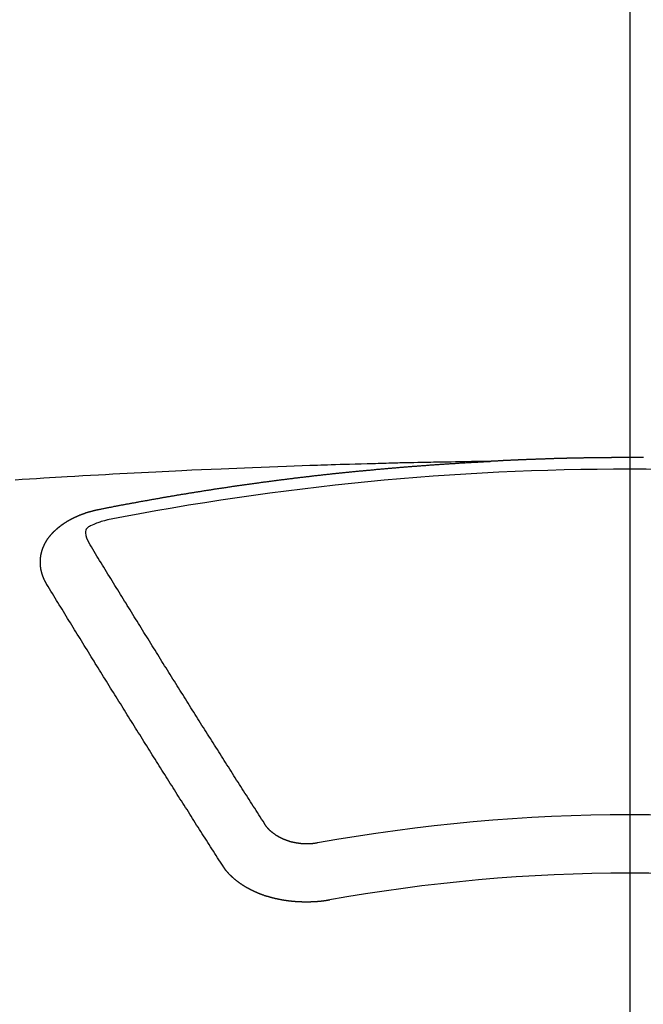
# Model space of a CAD drawing. Extents: x 56059 to 82181, y 210 to 8610.
# Drawn here: x 71317 to 71324, y 7178 to 7190 of the extents above; entities that cross this region are included whole.
import ezdxf

# ---------------------------------------------------------------- set-up
doc = ezdxf.new("R2010")
doc.units = 0
doc.header["$LTSCALE"] = 50
doc.header["$MEASUREMENT"] = 0
doc.linetypes.add('CENTER2', pattern=[1.125, 0.75, -0.125, 0.125, -0.125])
doc.layers.get('0').update_dxf_attribs({"linetype": 'CONTINUOUS'})
doc.layers.add('150-機器', color=8, linetype='CONTINUOUS')
doc.layers.add('160-文字', color=254, linetype='CONTINUOUS')
doc.styles.add('KH001', font='txt')
doc.dimstyles.new('KH1xx030', dxfattribs={"dimscale": 30, "dimtxt": 2, "dimasz": 0.6, "dimexe": 0.3, "dimexo": 1.2, "dimgap": 0.5, "dimtad": 3, "dimdec": 1, "dimdsep": 46, "dimlunit": 6, "dimtxsty": 'KH001', "dimblk": 'DOT', "dimcen": 1, "dimdle": 1, "dimclrd": 256, "dimclre": 256, "dimclrt": 256, "dimadec": 0, "dimazin": 0, "dimtfac": 1, "dimtdec": 1, "dimtix": 1, "dimtmove": 2, "dimatfit": 3, "dimldrblk": 'CLOSEDBLANK', "dimfxl": 1, "dimtolj": 1, "dimtzin": 0, "dimlwd": -1, "dimlwe": -1, "dimarcsym": 0})

# ---------------------------------------------------------------- blocks, each defined once
blk = doc.blocks.new('_ClosedBlank')
at = {"color": 0, "linetype": 'ByBlock', "lineweight": -2}
for p, q in [((-1, 0.16667), (0, 0)), ((-1, 0.16667), (-1, -0.16667)), ((0, 0), (-1, -0.16667))]:
    blk.add_line(p, q, dxfattribs=at)
blk = doc.blocks.new('_Dot')
at = {"color": 0, "linetype": 'ByBlock', "lineweight": -2}
blk.add_line((-0.5, 0), (-1, 0), dxfattribs=at)
at = {"color": 0, "linetype": 'ByBlock', "const_width": 0.5}
blk.add_lwpolyline([(-0.25, 0, 1), (0.25, 0, 1)], format="xyb", close=True, dxfattribs=at)

msp = doc.modelspace()

# ---------------------------------------------------------------- linework, layer by layer
at = {"layer": '150-機器', "color": 161, "linetype": 'CENTER2'}
msp.add_line((71324.018, 7586.861), (71324.018, 7095.419), dxfattribs=at)
at = {"layer": '150-機器', "color": 13, "linetype": 'Continuous'}
for points in [[(71324.175, 7184.741), (71324.169, 7184.741), (71324.162, 7184.741), (71324.155, 7184.741), (71324.148, 7184.741), (71324.143, 7184.741), (71324.136, 7184.741), (71324.129, 7184.741), (71324.123, 7184.741), (71324.116, 7184.741), (71324.109, 7184.741), (71324.102, 7184.741), (71324.096, 7184.741), (71324.089, 7184.741), (71324.082, 7184.741), (71324.076, 7184.741), (71324.069, 7184.741), (71324.062, 7184.741), (71324.055, 7184.741), (71324.049, 7184.741), (71324.042, 7184.741), (71324.035, 7184.741), (71324.029, 7184.741), (71324.022, 7184.741), (71324.015, 7184.741), (71324.008, 7184.741), (71324.002, 7184.741), (71323.995, 7184.741), (71323.988, 7184.741), (71323.982, 7184.741), (71323.975, 7184.741), (71323.968, 7184.741), (71323.961, 7184.741), (71323.955, 7184.741), (71323.948, 7184.741), (71323.941, 7184.741), (71323.935, 7184.741), (71323.928, 7184.741), (71323.921, 7184.741), (71323.914, 7184.741), (71323.908, 7184.741), (71323.901, 7184.741), (71323.894, 7184.741), (71323.888, 7184.741), (71323.881, 7184.741), (71323.874, 7184.741), (71323.867, 7184.741), (71323.861, 7184.741), (71323.854, 7184.741), (71323.847, 7184.741), (71323.841, 7184.741), (71323.834, 7184.741), (71323.827, 7184.741), (71323.82, 7184.741), (71323.814, 7184.741), (71323.807, 7184.741), (71323.8, 7184.74), (71323.794, 7184.74), (71323.787, 7184.74), (71323.78, 7184.74), (71323.773, 7184.74), (71323.768, 7184.74), (71323.761, 7184.74), (71323.754, 7184.74), (71323.748, 7184.74), (71323.741, 7184.74), (71323.734, 7184.74), (71323.727, 7184.74), (71323.721, 7184.74), (71323.714, 7184.74), (71323.707, 7184.74), (71323.701, 7184.74), (71323.694, 7184.74), (71323.687, 7184.739), (71323.68, 7184.739), (71323.674, 7184.739), (71323.667, 7184.739), (71323.66, 7184.739), (71323.654, 7184.739), (71323.647, 7184.739), (71323.64, 7184.739), (71323.633, 7184.739), (71323.627, 7184.739), (71323.62, 7184.739), (71323.613, 7184.739), (71323.607, 7184.738), (71323.6, 7184.738), (71323.593, 7184.738), (71323.586, 7184.738), (71323.58, 7184.738), (71323.573, 7184.738), (71323.566, 7184.738), (71323.56, 7184.738), (71323.553, 7184.738), (71323.546, 7184.738), (71323.539, 7184.737), (71323.533, 7184.737), (71323.526, 7184.737), (71323.519, 7184.737), (71323.513, 7184.737), (71323.506, 7184.737), (71323.499, 7184.737), (71323.492, 7184.737), (71323.486, 7184.737), (71323.479, 7184.736), (71323.472, 7184.736), (71323.466, 7184.736), (71323.459, 7184.736), (71323.452, 7184.736), (71323.445, 7184.736), (71323.439, 7184.736), (71323.432, 7184.736), (71323.425, 7184.735), (71323.419, 7184.735), (71323.412, 7184.735), (71323.405, 7184.735), (71323.399, 7184.735), (71323.392, 7184.735), (71323.386, 7184.735), (71323.379, 7184.734), (71323.373, 7184.734), (71323.366, 7184.734), (71323.359, 7184.734), (71323.353, 7184.734), (71323.346, 7184.734), (71323.339, 7184.734), (71323.332, 7184.733), (71323.326, 7184.733), (71323.319, 7184.733), (71323.312, 7184.733), (71323.306, 7184.733), (71323.299, 7184.733), (71323.292, 7184.733), (71323.285, 7184.732), (71323.279, 7184.732), (71323.272, 7184.732), (71323.265, 7184.732), (71323.259, 7184.732), (71323.252, 7184.732), (71323.245, 7184.731), (71323.238, 7184.731), (71323.232, 7184.731), (71323.225, 7184.731), (71323.218, 7184.731), (71323.212, 7184.73), (71323.205, 7184.73), (71323.198, 7184.73), (71323.192, 7184.73), (71323.185, 7184.73), (71323.178, 7184.73), (71323.171, 7184.729), (71323.165, 7184.729), (71323.158, 7184.729), (71323.151, 7184.729), (71323.145, 7184.729), (71323.138, 7184.728), (71323.131, 7184.728), (71323.124, 7184.728), (71323.118, 7184.728), (71323.111, 7184.728), (71323.104, 7184.727), (71323.098, 7184.727), (71323.091, 7184.727), (71323.084, 7184.727), (71323.077, 7184.727), (71323.071, 7184.726), (71323.064, 7184.726), (71323.057, 7184.726), (71323.051, 7184.726), (71323.044, 7184.726), (71323.037, 7184.725), (71323.031, 7184.725), (71323.024, 7184.725), (71323.017, 7184.725), (71323.011, 7184.725), (71323.005, 7184.724), (71322.998, 7184.724), (71322.991, 7184.724), (71322.985, 7184.724), (71322.978, 7184.723), (71322.971, 7184.723), (71322.965, 7184.723), (71322.958, 7184.723), (71322.951, 7184.722), (71322.944, 7184.722), (71322.938, 7184.722), (71322.931, 7184.722), (71322.924, 7184.721), (71322.918, 7184.721), (71322.911, 7184.721), (71322.904, 7184.721), (71322.897, 7184.72), (71322.891, 7184.72), (71322.884, 7184.72), (71322.877, 7184.72), (71322.871, 7184.719), (71322.864, 7184.719), (71322.857, 7184.719), (71322.851, 7184.719), (71322.844, 7184.718), (71322.837, 7184.718), (71322.83, 7184.718), (71322.824, 7184.718), (71322.817, 7184.717), (71322.81, 7184.717), (71322.804, 7184.717), (71322.797, 7184.717), (71322.79, 7184.716), (71322.784, 7184.716), (71322.777, 7184.716), (71322.77, 7184.715), (71322.764, 7184.715), (71322.757, 7184.715), (71322.75, 7184.715), (71322.743, 7184.714), (71322.737, 7184.714), (71322.73, 7184.714), (71322.723, 7184.713), (71322.717, 7184.713), (71322.71, 7184.713), (71322.703, 7184.712), (71322.697, 7184.712), (71322.69, 7184.712), (71322.683, 7184.712), (71322.676, 7184.711), (71322.67, 7184.711), (71322.663, 7184.711), (71322.656, 7184.71), (71322.65, 7184.71), (71322.643, 7184.71), (71322.637, 7184.709), (71322.631, 7184.709), (71322.624, 7184.709), (71322.617, 7184.708), (71322.611, 7184.708), (71322.604, 7184.708), (71322.597, 7184.707), (71322.59, 7184.707), (71322.584, 7184.707), (71322.577, 7184.707), (71322.57, 7184.706), (71322.564, 7184.706), (71322.557, 7184.706), (71322.55, 7184.705), (71322.544, 7184.705), (71322.537, 7184.705), (71322.53, 7184.704), (71322.524, 7184.704), (71322.517, 7184.704), (71322.51, 7184.703), (71322.503, 7184.703), (71322.497, 7184.703), (71322.49, 7184.702), (71322.483, 7184.702), (71322.477, 7184.702), (71322.47, 7184.701), (71322.463, 7184.701), (71322.457, 7184.701), (71322.45, 7184.7), (71322.443, 7184.7), (71322.437, 7184.7), (71322.43, 7184.699), (71322.423, 7184.699), (71322.416, 7184.699)], [(71322.423, 7184.699), (71322.346, 7184.698), (71322.268, 7184.696), (71322.191, 7184.695), (71322.113, 7184.693), (71322.06, 7184.692), (71322.007, 7184.691), (71321.955, 7184.69), (71321.902, 7184.689), (71321.871, 7184.689), (71321.841, 7184.688), (71321.81, 7184.688), (71321.78, 7184.687), (71321.75, 7184.687), (71321.72, 7184.686), (71321.69, 7184.686), (71321.659, 7184.685), (71321.637, 7184.685), (71321.614, 7184.684), (71321.591, 7184.684), (71321.569, 7184.683), (71321.523, 7184.682), (71321.477, 7184.681), (71321.432, 7184.68), (71321.386, 7184.679), (71321.363, 7184.679), (71321.341, 7184.678), (71321.318, 7184.678), (71321.295, 7184.677), (71321.265, 7184.677), (71321.235, 7184.676), (71321.205, 7184.675), (71321.175, 7184.674), (71321.144, 7184.673), (71321.114, 7184.672), (71321.083, 7184.671), (71321.053, 7184.67), (71320.985, 7184.668), (71320.917, 7184.667), (71320.849, 7184.665), (71320.781, 7184.663), (71320.728, 7184.662), (71320.675, 7184.66), (71320.622, 7184.658), (71320.569, 7184.656), (71320.53, 7184.655), (71320.491, 7184.654), (71320.453, 7184.653), (71320.414, 7184.652), (71320.324, 7184.649), (71320.235, 7184.646), (71320.145, 7184.643), (71320.056, 7184.639), (71319.957, 7184.636), (71319.859, 7184.632), (71319.761, 7184.628), (71319.663, 7184.624), (71319.572, 7184.621), (71319.482, 7184.617), (71319.391, 7184.613), (71319.301, 7184.609), (71319.187, 7184.605), (71319.074, 7184.6), (71318.961, 7184.595), (71318.848, 7184.589), (71318.773, 7184.586), (71318.697, 7184.582), (71318.622, 7184.578), (71318.547, 7184.575), (71318.464, 7184.57), (71318.381, 7184.566), (71318.298, 7184.562), (71318.215, 7184.558), (71318.133, 7184.553), (71318.05, 7184.549), (71317.967, 7184.544), (71317.884, 7184.54), (71317.794, 7184.534), (71317.704, 7184.529), (71317.614, 7184.524), (71317.524, 7184.519), (71317.457, 7184.515), (71317.389, 7184.511), (71317.322, 7184.507), (71317.254, 7184.503), (71317.172, 7184.498), (71317.089, 7184.492), (71317.006, 7184.487), (71316.924, 7184.482)], [(71317.883, 7184.142), (71317.893, 7184.144), (71317.902, 7184.146), (71317.911, 7184.148), (71317.92, 7184.15), (71317.929, 7184.151), (71317.939, 7184.153), (71317.948, 7184.155), (71317.957, 7184.157), (71317.966, 7184.159), (71317.975, 7184.161), (71317.985, 7184.162), (71317.994, 7184.164), (71318.003, 7184.166), (71318.012, 7184.168), (71318.021, 7184.17), (71318.031, 7184.171), (71318.04, 7184.173), (71318.049, 7184.175), (71318.058, 7184.177), (71318.068, 7184.179), (71318.077, 7184.18), (71318.086, 7184.182), (71318.095, 7184.184), (71318.104, 7184.186), (71318.114, 7184.187), (71318.123, 7184.189), (71318.132, 7184.191), (71318.141, 7184.193), (71318.151, 7184.195), (71318.16, 7184.196), (71318.169, 7184.198), (71318.178, 7184.199), (71318.187, 7184.201), (71318.197, 7184.202), (71318.206, 7184.204), (71318.214, 7184.206), (71318.223, 7184.208), (71318.233, 7184.209), (71318.242, 7184.211), (71318.251, 7184.213), (71318.26, 7184.214), (71318.27, 7184.216), (71318.279, 7184.218), (71318.288, 7184.22), (71318.297, 7184.221), (71318.307, 7184.223), (71318.316, 7184.225), (71318.325, 7184.226), (71318.335, 7184.228), (71318.344, 7184.23), (71318.353, 7184.232), (71318.362, 7184.233), (71318.372, 7184.235), (71318.381, 7184.237), (71318.39, 7184.238), (71318.399, 7184.24), (71318.409, 7184.242), (71318.418, 7184.243), (71318.427, 7184.245), (71318.437, 7184.247), (71318.446, 7184.248), (71318.455, 7184.25), (71318.464, 7184.252), (71318.474, 7184.253), (71318.483, 7184.255), (71318.492, 7184.257), (71318.502, 7184.258), (71318.511, 7184.26), (71318.52, 7184.262), (71318.529, 7184.263), (71318.539, 7184.265), (71318.548, 7184.267), (71318.557, 7184.268), (71318.567, 7184.27), (71318.576, 7184.271), (71318.585, 7184.273), (71318.594, 7184.275), (71318.603, 7184.276), (71318.612, 7184.278), (71318.621, 7184.28), (71318.631, 7184.281), (71318.64, 7184.283), (71318.649, 7184.284), (71318.659, 7184.286), (71318.668, 7184.288), (71318.677, 7184.289), (71318.687, 7184.291), (71318.696, 7184.292), (71318.705, 7184.294), (71318.715, 7184.296), (71318.724, 7184.297), (71318.733, 7184.299), (71318.743, 7184.3), (71318.752, 7184.302), (71318.761, 7184.303), (71318.771, 7184.305), (71318.78, 7184.307), (71318.789, 7184.308), (71318.799, 7184.31), (71318.808, 7184.311), (71318.817, 7184.313), (71318.827, 7184.314), (71318.836, 7184.316), (71318.845, 7184.318), (71318.855, 7184.319), (71318.864, 7184.321), (71318.873, 7184.322), (71318.883, 7184.324), (71318.892, 7184.325), (71318.901, 7184.327), (71318.911, 7184.328), (71318.92, 7184.33), (71318.93, 7184.331), (71318.939, 7184.333), (71318.948, 7184.334), (71318.958, 7184.336), (71318.967, 7184.337), (71318.975, 7184.339), (71318.985, 7184.34), (71318.994, 7184.342), (71319.003, 7184.343), (71319.013, 7184.345), (71319.022, 7184.346), (71319.032, 7184.348), (71319.041, 7184.349), (71319.05, 7184.351), (71319.06, 7184.352), (71319.069, 7184.354), (71319.078, 7184.355), (71319.088, 7184.357), (71319.097, 7184.358), (71319.107, 7184.36), (71319.116, 7184.361), (71319.125, 7184.363), (71319.135, 7184.364), (71319.144, 7184.366), (71319.154, 7184.367), (71319.163, 7184.369), (71319.172, 7184.37), (71319.182, 7184.371), (71319.191, 7184.373), (71319.201, 7184.374), (71319.21, 7184.376), (71319.219, 7184.377), (71319.229, 7184.379), (71319.238, 7184.38), (71319.248, 7184.382), (71319.257, 7184.383), (71319.266, 7184.384), (71319.276, 7184.386), (71319.285, 7184.387), (71319.295, 7184.389), (71319.304, 7184.39), (71319.313, 7184.391), (71319.323, 7184.393), (71319.332, 7184.394), (71319.342, 7184.396), (71319.35, 7184.397), (71319.359, 7184.398), (71319.369, 7184.4), (71319.378, 7184.401), (71319.388, 7184.403), (71319.397, 7184.404), (71319.407, 7184.405), (71319.416, 7184.407), (71319.425, 7184.408), (71319.435, 7184.41), (71319.444, 7184.411), (71319.454, 7184.412), (71319.463, 7184.414), (71319.473, 7184.415), (71319.482, 7184.416), (71319.491, 7184.418), (71319.501, 7184.419), (71319.51, 7184.42), (71319.52, 7184.422), (71319.529, 7184.423), (71319.539, 7184.424), (71319.548, 7184.426), (71319.558, 7184.427), (71319.567, 7184.428), (71319.576, 7184.43), (71319.586, 7184.431), (71319.595, 7184.432), (71319.605, 7184.434), (71319.614, 7184.435), (71319.624, 7184.436), (71319.633, 7184.438), (71319.643, 7184.439), (71319.652, 7184.44), (71319.662, 7184.442), (71319.671, 7184.443), (71319.68, 7184.444), (71319.69, 7184.446), (71319.699, 7184.447), (71319.709, 7184.448), (71319.718, 7184.449), (71319.727, 7184.451), (71319.736, 7184.452), (71319.746, 7184.453), (71319.755, 7184.455), (71319.765, 7184.456), (71319.774, 7184.457), (71319.784, 7184.458), (71319.793, 7184.46), (71319.803, 7184.461), (71319.812, 7184.462), (71319.821, 7184.463), (71319.831, 7184.465), (71319.84, 7184.466), (71319.85, 7184.467), (71319.859, 7184.468), (71319.869, 7184.47), (71319.878, 7184.471), (71319.888, 7184.472), (71319.897, 7184.473), (71319.907, 7184.475), (71319.916, 7184.476), (71319.926, 7184.477), (71319.935, 7184.478), (71319.945, 7184.48), (71319.954, 7184.481), (71319.964, 7184.482), (71319.973, 7184.483), (71319.983, 7184.484), (71319.992, 7184.486), (71320.002, 7184.487), (71320.011, 7184.488), (71320.021, 7184.489), (71320.03, 7184.49), (71320.04, 7184.492), (71320.049, 7184.493), (71320.059, 7184.494), (71320.068, 7184.495), (71320.078, 7184.496), (71320.087, 7184.498), (71320.097, 7184.499), (71320.105, 7184.5), (71320.115, 7184.501), (71320.124, 7184.502), (71320.134, 7184.503), (71320.143, 7184.505), (71320.153, 7184.506), (71320.162, 7184.507), (71320.172, 7184.508), (71320.181, 7184.509), (71320.191, 7184.51), (71320.201, 7184.512), (71320.21, 7184.513), (71320.22, 7184.514), (71320.229, 7184.515), (71320.239, 7184.516), (71320.248, 7184.517), (71320.258, 7184.518), (71320.267, 7184.519), (71320.277, 7184.521), (71320.286, 7184.522), (71320.296, 7184.523), (71320.305, 7184.524), (71320.315, 7184.525), (71320.324, 7184.526), (71320.334, 7184.527), (71320.343, 7184.528), (71320.353, 7184.529), (71320.363, 7184.531), (71320.372, 7184.532), (71320.382, 7184.533), (71320.391, 7184.534), (71320.401, 7184.535), (71320.41, 7184.536), (71320.42, 7184.537), (71320.429, 7184.538), (71320.439, 7184.539), (71320.448, 7184.54), (71320.458, 7184.541), (71320.468, 7184.542), (71320.476, 7184.544), (71320.486, 7184.545), (71320.495, 7184.546), (71320.505, 7184.547), (71320.514, 7184.548), (71320.524, 7184.549), (71320.533, 7184.55), (71320.543, 7184.551), (71320.553, 7184.552), (71320.562, 7184.553), (71320.572, 7184.554), (71320.581, 7184.555), (71320.591, 7184.556), (71320.6, 7184.557), (71320.61, 7184.558), (71320.619, 7184.559), (71320.629, 7184.56), (71320.639, 7184.561), (71320.648, 7184.562), (71320.658, 7184.563), (71320.667, 7184.564), (71320.677, 7184.565), (71320.686, 7184.566), (71320.696, 7184.567), (71320.706, 7184.568), (71320.715, 7184.569), (71320.725, 7184.57), (71320.734, 7184.571), (71320.744, 7184.572), (71320.753, 7184.573), (71320.763, 7184.574), (71320.773, 7184.575), (71320.782, 7184.576), (71320.792, 7184.576), (71320.801, 7184.577), (71320.811, 7184.578), (71320.82, 7184.579), (71320.83, 7184.58), (71320.84, 7184.581), (71320.849, 7184.582), (71320.858, 7184.583), (71320.867, 7184.584), (71320.877, 7184.585), (71320.887, 7184.586), (71320.896, 7184.587), (71320.906, 7184.587), (71320.915, 7184.588), (71320.925, 7184.589), (71320.935, 7184.59), (71320.944, 7184.591), (71320.954, 7184.592), (71320.963, 7184.593), (71320.973, 7184.594), (71320.983, 7184.595), (71320.992, 7184.596), (71321.002, 7184.597), (71321.011, 7184.598), (71321.021, 7184.598), (71321.031, 7184.599), (71321.04, 7184.6), (71321.05, 7184.601), (71321.059, 7184.602), (71321.069, 7184.603), (71321.079, 7184.604), (71321.088, 7184.605), (71321.098, 7184.606), (71321.107, 7184.606), (71321.117, 7184.607), (71321.127, 7184.608), (71321.136, 7184.609), (71321.146, 7184.61), (71321.155, 7184.611), (71321.165, 7184.612), (71321.175, 7184.612), (71321.184, 7184.613), (71321.194, 7184.614), (71321.204, 7184.615), (71321.213, 7184.616), (71321.223, 7184.617), (71321.231, 7184.618), (71321.241, 7184.618), (71321.251, 7184.619), (71321.26, 7184.62), (71321.27, 7184.621), (71321.279, 7184.622), (71321.289, 7184.623), (71321.299, 7184.623), (71321.308, 7184.624), (71321.318, 7184.625), (71321.328, 7184.626), (71321.337, 7184.627), (71321.347, 7184.627), (71321.356, 7184.628), (71321.366, 7184.629), (71321.376, 7184.63), (71321.385, 7184.631), (71321.395, 7184.631), (71321.405, 7184.632), (71321.414, 7184.633), (71321.424, 7184.634), (71321.434, 7184.634), (71321.443, 7184.635), (71321.453, 7184.636), (71321.462, 7184.637), (71321.472, 7184.638), (71321.482, 7184.638), (71321.491, 7184.639), (71321.501, 7184.64), (71321.511, 7184.641), (71321.52, 7184.641), (71321.53, 7184.642), (71321.54, 7184.643), (71321.549, 7184.644), (71321.559, 7184.644), (71321.568, 7184.645), (71321.578, 7184.646), (71321.588, 7184.647), (71321.597, 7184.647), (71321.606, 7184.648), (71321.616, 7184.649), (71321.625, 7184.649), (71321.635, 7184.65), (71321.645, 7184.651), (71321.654, 7184.652), (71321.664, 7184.652), (71321.674, 7184.653), (71321.683, 7184.654), (71321.693, 7184.654), (71321.703, 7184.655), (71321.712, 7184.656), (71321.722, 7184.657), (71321.731, 7184.657), (71321.741, 7184.658), (71321.751, 7184.659), (71321.76, 7184.659), (71321.77, 7184.66), (71321.78, 7184.661), (71321.789, 7184.661), (71321.799, 7184.662), (71321.809, 7184.663), (71321.818, 7184.663), (71321.828, 7184.664), (71321.838, 7184.665), (71321.847, 7184.665), (71321.857, 7184.666), (71321.867, 7184.667), (71321.876, 7184.667), (71321.886, 7184.668), (71321.896, 7184.669), (71321.905, 7184.669), (71321.915, 7184.67), (71321.925, 7184.67), (71321.934, 7184.671), (71321.944, 7184.672), (71321.954, 7184.672), (71321.963, 7184.673), (71321.973, 7184.674), (71321.982, 7184.674), (71321.991, 7184.675), (71322.001, 7184.675), (71322.011, 7184.676), (71322.02, 7184.677), (71322.03, 7184.677), (71322.04, 7184.678), (71322.049, 7184.678), (71322.059, 7184.679), (71322.069, 7184.679), (71322.078, 7184.68), (71322.088, 7184.681), (71322.098, 7184.681), (71322.107, 7184.682), (71322.117, 7184.682), (71322.127, 7184.683), (71322.137, 7184.683), (71322.146, 7184.684), (71322.156, 7184.685), (71322.166, 7184.685), (71322.175, 7184.686), (71322.185, 7184.686), (71322.195, 7184.687), (71322.204, 7184.687), (71322.214, 7184.688), (71322.224, 7184.688), (71322.233, 7184.689), (71322.243, 7184.689), (71322.253, 7184.69), (71322.262, 7184.69), (71322.272, 7184.691), (71322.282, 7184.692), (71322.291, 7184.692), (71322.301, 7184.693), (71322.311, 7184.693), (71322.321, 7184.694), (71322.33, 7184.694), (71322.34, 7184.695), (71322.35, 7184.695), (71322.358, 7184.696), (71322.368, 7184.696), (71322.378, 7184.697), (71322.387, 7184.697), (71322.397, 7184.698), (71322.407, 7184.698), (71322.416, 7184.699)], [(71317.289, 7183.278), (71317.288, 7183.28), (71317.287, 7183.282), (71317.286, 7183.284), (71317.284, 7183.286), (71317.283, 7183.289), (71317.282, 7183.291), (71317.281, 7183.293), (71317.28, 7183.295), (71317.278, 7183.297), (71317.277, 7183.299), (71317.276, 7183.301), (71317.275, 7183.304), (71317.274, 7183.306), (71317.273, 7183.308), (71317.271, 7183.31), (71317.27, 7183.312), (71317.269, 7183.314), (71317.268, 7183.317), (71317.267, 7183.319), (71317.266, 7183.321), (71317.265, 7183.323), (71317.264, 7183.325), (71317.263, 7183.327), (71317.262, 7183.33), (71317.26, 7183.332), (71317.259, 7183.334), (71317.258, 7183.336), (71317.257, 7183.338), (71317.256, 7183.341), (71317.255, 7183.343), (71317.254, 7183.345), (71317.253, 7183.347), (71317.253, 7183.349), (71317.252, 7183.351), (71317.251, 7183.354), (71317.25, 7183.356), (71317.249, 7183.358), (71317.248, 7183.36), (71317.247, 7183.363), (71317.246, 7183.365), (71317.246, 7183.367), (71317.245, 7183.369), (71317.244, 7183.371), (71317.243, 7183.374), (71317.242, 7183.376), (71317.242, 7183.378), (71317.241, 7183.38), (71317.24, 7183.382), (71317.239, 7183.385), (71317.239, 7183.387), (71317.238, 7183.389), (71317.237, 7183.391), (71317.236, 7183.394), (71317.236, 7183.396), (71317.235, 7183.398), (71317.234, 7183.4), (71317.234, 7183.403), (71317.233, 7183.405), (71317.233, 7183.407), (71317.232, 7183.409), (71317.231, 7183.412), (71317.231, 7183.414), (71317.23, 7183.416), (71317.23, 7183.418), (71317.229, 7183.421), (71317.228, 7183.423), (71317.228, 7183.425), (71317.227, 7183.427), (71317.227, 7183.43), (71317.226, 7183.432), (71317.226, 7183.434), (71317.225, 7183.436), (71317.225, 7183.439), (71317.224, 7183.441), (71317.224, 7183.443), (71317.224, 7183.445), (71317.223, 7183.447), (71317.223, 7183.449), (71317.222, 7183.451), (71317.222, 7183.453), (71317.221, 7183.456), (71317.221, 7183.458), (71317.221, 7183.46), (71317.22, 7183.462), (71317.22, 7183.465), (71317.22, 7183.467), (71317.219, 7183.469), (71317.219, 7183.471), (71317.219, 7183.474), (71317.218, 7183.476), (71317.218, 7183.478), (71317.218, 7183.48), (71317.218, 7183.483), (71317.217, 7183.485), (71317.217, 7183.487), (71317.217, 7183.489), (71317.217, 7183.492), (71317.216, 7183.494), (71317.216, 7183.496), (71317.216, 7183.498), (71317.216, 7183.501), (71317.216, 7183.503), (71317.216, 7183.505), (71317.215, 7183.507), (71317.215, 7183.51), (71317.215, 7183.512), (71317.215, 7183.514), (71317.215, 7183.516), (71317.215, 7183.519), (71317.215, 7183.521), (71317.215, 7183.523), (71317.215, 7183.526), (71317.215, 7183.528), (71317.215, 7183.53), (71317.215, 7183.532), (71317.215, 7183.535), (71317.215, 7183.537), (71317.215, 7183.539), (71317.215, 7183.541), (71317.215, 7183.544), (71317.215, 7183.546), (71317.215, 7183.548), (71317.215, 7183.55), (71317.215, 7183.553), (71317.215, 7183.555), (71317.215, 7183.557), (71317.215, 7183.559), (71317.216, 7183.562), (71317.216, 7183.564), (71317.216, 7183.566), (71317.216, 7183.568), (71317.216, 7183.571), (71317.216, 7183.573), (71317.217, 7183.575), (71317.217, 7183.577), (71317.217, 7183.58), (71317.217, 7183.582), (71317.217, 7183.584), (71317.218, 7183.586), (71317.218, 7183.589), (71317.218, 7183.591), (71317.218, 7183.593), (71317.219, 7183.595), (71317.219, 7183.598), (71317.219, 7183.6), (71317.22, 7183.602), (71317.22, 7183.604), (71317.22, 7183.607), (71317.221, 7183.609), (71317.221, 7183.611), (71317.222, 7183.613), (71317.222, 7183.616), (71317.222, 7183.618), (71317.223, 7183.62), (71317.223, 7183.622), (71317.224, 7183.624), (71317.224, 7183.627), (71317.225, 7183.629), (71317.225, 7183.631), (71317.225, 7183.633), (71317.226, 7183.636), (71317.226, 7183.638), (71317.227, 7183.64), (71317.227, 7183.642), (71317.228, 7183.644), (71317.229, 7183.647), (71317.229, 7183.649), (71317.23, 7183.651), (71317.23, 7183.653), (71317.231, 7183.656), (71317.231, 7183.658), (71317.232, 7183.66), (71317.233, 7183.662), (71317.233, 7183.664), (71317.234, 7183.667), (71317.235, 7183.669), (71317.235, 7183.671), (71317.236, 7183.673), (71317.237, 7183.675), (71317.237, 7183.678), (71317.238, 7183.68), (71317.239, 7183.682), (71317.24, 7183.684), (71317.24, 7183.686), (71317.241, 7183.688), (71317.242, 7183.691), (71317.243, 7183.693), (71317.243, 7183.695), (71317.244, 7183.697), (71317.245, 7183.699), (71317.246, 7183.702), (71317.247, 7183.704), (71317.248, 7183.706), (71317.248, 7183.708), (71317.249, 7183.71), (71317.25, 7183.712), (71317.251, 7183.715), (71317.252, 7183.717), (71317.253, 7183.719), (71317.254, 7183.721), (71317.255, 7183.723), (71317.256, 7183.725), (71317.257, 7183.727), (71317.258, 7183.73), (71317.259, 7183.732), (71317.26, 7183.734), (71317.261, 7183.736), (71317.262, 7183.738), (71317.263, 7183.74), (71317.264, 7183.742), (71317.265, 7183.744), (71317.266, 7183.747), (71317.267, 7183.749), (71317.268, 7183.751), (71317.269, 7183.753), (71317.27, 7183.755), (71317.271, 7183.757), (71317.273, 7183.759), (71317.274, 7183.761), (71317.275, 7183.763), (71317.276, 7183.765), (71317.277, 7183.768), (71317.278, 7183.77), (71317.28, 7183.772), (71317.281, 7183.774), (71317.282, 7183.776), (71317.283, 7183.778), (71317.285, 7183.78), (71317.286, 7183.782), (71317.287, 7183.784), (71317.288, 7183.786), (71317.29, 7183.788), (71317.291, 7183.79), (71317.292, 7183.792), (71317.294, 7183.794), (71317.295, 7183.796), (71317.296, 7183.798), (71317.298, 7183.801), (71317.299, 7183.803), (71317.301, 7183.805), (71317.302, 7183.807), (71317.303, 7183.809), (71317.305, 7183.811), (71317.306, 7183.813), (71317.308, 7183.815), (71317.309, 7183.817), (71317.311, 7183.819), (71317.312, 7183.821), (71317.314, 7183.822), (71317.315, 7183.824), (71317.317, 7183.826), (71317.318, 7183.828), (71317.32, 7183.83), (71317.321, 7183.832), (71317.323, 7183.833), (71317.324, 7183.835), (71317.326, 7183.837), (71317.327, 7183.839), (71317.329, 7183.841), (71317.331, 7183.843), (71317.332, 7183.845), (71317.334, 7183.847), (71317.336, 7183.849), (71317.337, 7183.851), (71317.339, 7183.853), (71317.341, 7183.855), (71317.342, 7183.857), (71317.344, 7183.859), (71317.346, 7183.861), (71317.347, 7183.863), (71317.349, 7183.864), (71317.351, 7183.866), (71317.353, 7183.868), (71317.354, 7183.87), (71317.356, 7183.872), (71317.358, 7183.874), (71317.36, 7183.876), (71317.361, 7183.878), (71317.363, 7183.879), (71317.365, 7183.881), (71317.367, 7183.883), (71317.369, 7183.885), (71317.371, 7183.887), (71317.372, 7183.889), (71317.374, 7183.891), (71317.376, 7183.892), (71317.378, 7183.894), (71317.38, 7183.896), (71317.382, 7183.898), (71317.384, 7183.9), (71317.386, 7183.902), (71317.388, 7183.903), (71317.39, 7183.905), (71317.392, 7183.907), (71317.394, 7183.909), (71317.396, 7183.911), (71317.398, 7183.912), (71317.4, 7183.914), (71317.402, 7183.916), (71317.404, 7183.918), (71317.406, 7183.919), (71317.408, 7183.921), (71317.41, 7183.923), (71317.412, 7183.925), (71317.414, 7183.926), (71317.416, 7183.928), (71317.418, 7183.93), (71317.42, 7183.932), (71317.422, 7183.933), (71317.424, 7183.935), (71317.426, 7183.937), (71317.428, 7183.938), (71317.431, 7183.94), (71317.433, 7183.942), (71317.435, 7183.944), (71317.437, 7183.945), (71317.439, 7183.947), (71317.441, 7183.949), (71317.444, 7183.95), (71317.446, 7183.952), (71317.448, 7183.954), (71317.45, 7183.955), (71317.452, 7183.957), (71317.455, 7183.959), (71317.457, 7183.96), (71317.459, 7183.962), (71317.46, 7183.964), (71317.463, 7183.965), (71317.465, 7183.967), (71317.467, 7183.968), (71317.469, 7183.97), (71317.472, 7183.972), (71317.474, 7183.973), (71317.476, 7183.975), (71317.479, 7183.976), (71317.481, 7183.978), (71317.483, 7183.98), (71317.486, 7183.981), (71317.488, 7183.983), (71317.49, 7183.984), (71317.493, 7183.986), (71317.495, 7183.987), (71317.497, 7183.989), (71317.5, 7183.991), (71317.502, 7183.992), (71317.505, 7183.994), (71317.507, 7183.995), (71317.509, 7183.997), (71317.512, 7183.998), (71317.514, 7184), (71317.517, 7184.001), (71317.519, 7184.003), (71317.522, 7184.004), (71317.524, 7184.006), (71317.527, 7184.007), (71317.529, 7184.009), (71317.532, 7184.01), (71317.534, 7184.012), (71317.537, 7184.013), (71317.539, 7184.014), (71317.542, 7184.016), (71317.544, 7184.017), (71317.547, 7184.019), (71317.549, 7184.02), (71317.552, 7184.022), (71317.554, 7184.023), (71317.557, 7184.025), (71317.56, 7184.026), (71317.562, 7184.027), (71317.565, 7184.029), (71317.567, 7184.03), (71317.57, 7184.032), (71317.572, 7184.033), (71317.575, 7184.034), (71317.578, 7184.036), (71317.58, 7184.037), (71317.583, 7184.038), (71317.586, 7184.04), (71317.588, 7184.041), (71317.591, 7184.042), (71317.594, 7184.044), (71317.596, 7184.045), (71317.599, 7184.046), (71317.602, 7184.048), (71317.604, 7184.049), (71317.607, 7184.05), (71317.61, 7184.052), (71317.612, 7184.053), (71317.615, 7184.054), (71317.618, 7184.055), (71317.621, 7184.057), (71317.623, 7184.058), (71317.626, 7184.059), (71317.629, 7184.061), (71317.632, 7184.062), (71317.634, 7184.063), (71317.637, 7184.064), (71317.64, 7184.065), (71317.643, 7184.067), (71317.646, 7184.068), (71317.648, 7184.069), (71317.651, 7184.07), (71317.654, 7184.072), (71317.657, 7184.073), (71317.66, 7184.074), (71317.662, 7184.075), (71317.665, 7184.076), (71317.668, 7184.077), (71317.671, 7184.079), (71317.674, 7184.08), (71317.677, 7184.081), (71317.68, 7184.082), (71317.682, 7184.083), (71317.685, 7184.084), (71317.688, 7184.085), (71317.691, 7184.087), (71317.694, 7184.088), (71317.697, 7184.089), (71317.7, 7184.09), (71317.703, 7184.091), (71317.706, 7184.092), (71317.709, 7184.093), (71317.711, 7184.094), (71317.714, 7184.095), (71317.717, 7184.096), (71317.72, 7184.097), (71317.723, 7184.098), (71317.726, 7184.099), (71317.729, 7184.1), (71317.732, 7184.101), (71317.735, 7184.102), (71317.738, 7184.104), (71317.741, 7184.105), (71317.744, 7184.106), (71317.747, 7184.106), (71317.75, 7184.107), (71317.753, 7184.108), (71317.756, 7184.109), (71317.759, 7184.11), (71317.762, 7184.111), (71317.765, 7184.112), (71317.768, 7184.113), (71317.771, 7184.114), (71317.774, 7184.115), (71317.777, 7184.116), (71317.781, 7184.117), (71317.784, 7184.118), (71317.787, 7184.119), (71317.79, 7184.119), (71317.793, 7184.12), (71317.796, 7184.121), (71317.799, 7184.122), (71317.802, 7184.123), (71317.805, 7184.124), (71317.808, 7184.124), (71317.812, 7184.125), (71317.815, 7184.126), (71317.818, 7184.127), (71317.821, 7184.128), (71317.824, 7184.128), (71317.827, 7184.129), (71317.83, 7184.13), (71317.834, 7184.131), (71317.836, 7184.131), (71317.839, 7184.132), (71317.842, 7184.133), (71317.845, 7184.134), (71317.848, 7184.134), (71317.852, 7184.135), (71317.855, 7184.136), (71317.858, 7184.137), (71317.861, 7184.137), (71317.864, 7184.138), (71317.868, 7184.139), (71317.871, 7184.14), (71317.874, 7184.14), (71317.877, 7184.141), (71317.88, 7184.142), (71317.883, 7184.142)], [(71317.998, 7184.024), (71317.977, 7184.019), (71317.956, 7184.013), (71317.936, 7184.008), (71317.915, 7184.002), (71317.902, 7183.998), (71317.89, 7183.994), (71317.877, 7183.99), (71317.864, 7183.985), (71317.847, 7183.978), (71317.83, 7183.969), (71317.812, 7183.961), (71317.795, 7183.952), (71317.783, 7183.947), (71317.772, 7183.942), (71317.761, 7183.935), (71317.753, 7183.927), (71317.745, 7183.916), (71317.74, 7183.902), (71317.737, 7183.887), (71317.737, 7183.872), (71317.74, 7183.843), (71317.748, 7183.815), (71317.76, 7183.788), (71317.773, 7183.762)], [(71319.8, 7180.519), (71319.784, 7180.544), (71319.767, 7180.569), (71319.751, 7180.594), (71319.735, 7180.619), (71319.72, 7180.644), (71319.704, 7180.669), (71319.688, 7180.694), (71319.672, 7180.719), (71319.656, 7180.744), (71319.64, 7180.769), (71319.624, 7180.794), (71319.608, 7180.819), (71319.592, 7180.844), (71319.576, 7180.869), (71319.56, 7180.894), (71319.544, 7180.919), (71319.528, 7180.944), (71319.512, 7180.97), (71319.496, 7180.995), (71319.48, 7181.02), (71319.464, 7181.045), (71319.448, 7181.07), (71319.432, 7181.096), (71319.416, 7181.121), (71319.4, 7181.146), (71319.384, 7181.171), (71319.368, 7181.196), (71319.352, 7181.221), (71319.337, 7181.246), (71319.321, 7181.272), (71319.305, 7181.297), (71319.289, 7181.322), (71319.273, 7181.347), (71319.257, 7181.373), (71319.241, 7181.398), (71319.225, 7181.423), (71319.209, 7181.449), (71319.193, 7181.474), (71319.177, 7181.5), (71319.16, 7181.525), (71319.144, 7181.55), (71319.128, 7181.575), (71319.112, 7181.6), (71319.096, 7181.626), (71319.08, 7181.651), (71319.064, 7181.676), (71319.048, 7181.702), (71319.032, 7181.727), (71319.016, 7181.753), (71319, 7181.778), (71318.984, 7181.804), (71318.968, 7181.829), (71318.953, 7181.855), (71318.937, 7181.88), (71318.921, 7181.906), (71318.905, 7181.931), (71318.889, 7181.956), (71318.873, 7181.981), (71318.857, 7182.007), (71318.841, 7182.033), (71318.825, 7182.058), (71318.809, 7182.084), (71318.793, 7182.109), (71318.777, 7182.135), (71318.761, 7182.161), (71318.745, 7182.186), (71318.729, 7182.212), (71318.713, 7182.237), (71318.697, 7182.263), (71318.681, 7182.289), (71318.665, 7182.314), (71318.649, 7182.339), (71318.633, 7182.365), (71318.617, 7182.39), (71318.601, 7182.416), (71318.586, 7182.442), (71318.57, 7182.468), (71318.554, 7182.493), (71318.538, 7182.519), (71318.522, 7182.545), (71318.506, 7182.571), (71318.49, 7182.596), (71318.474, 7182.622), (71318.458, 7182.648), (71318.442, 7182.674), (71318.426, 7182.699), (71318.41, 7182.724), (71318.394, 7182.75), (71318.378, 7182.776), (71318.362, 7182.802), (71318.346, 7182.828), (71318.33, 7182.854), (71318.314, 7182.879), (71318.298, 7182.905), (71318.282, 7182.931), (71318.266, 7182.957), (71318.25, 7182.983), (71318.234, 7183.009), (71318.218, 7183.035), (71318.203, 7183.061), (71318.187, 7183.086), (71318.171, 7183.112), (71318.155, 7183.138), (71318.139, 7183.163), (71318.123, 7183.189), (71318.107, 7183.215), (71318.091, 7183.241), (71318.075, 7183.267), (71318.059, 7183.293), (71318.043, 7183.319), (71318.027, 7183.345), (71318.011, 7183.371), (71317.995, 7183.398), (71317.979, 7183.424), (71317.963, 7183.449), (71317.947, 7183.475), (71317.931, 7183.501), (71317.915, 7183.527), (71317.899, 7183.553), (71317.883, 7183.579), (71317.867, 7183.605), (71317.852, 7183.631), (71317.836, 7183.657), (71317.821, 7183.684), (71317.805, 7183.71), (71317.789, 7183.736), (71317.773, 7183.762)], [(71319.324, 7180.025), (71319.308, 7180.05), (71319.292, 7180.074), (71319.276, 7180.099), (71319.26, 7180.124), (71319.243, 7180.149), (71319.227, 7180.174), (71319.211, 7180.2), (71319.195, 7180.225), (71319.179, 7180.25), (71319.163, 7180.275), (71319.147, 7180.3), (71319.131, 7180.326), (71319.115, 7180.351), (71319.099, 7180.376), (71319.083, 7180.401), (71319.067, 7180.426), (71319.05, 7180.451), (71319.034, 7180.476), (71319.018, 7180.501), (71319.002, 7180.527), (71318.986, 7180.552), (71318.97, 7180.577), (71318.955, 7180.603), (71318.939, 7180.628), (71318.923, 7180.653), (71318.907, 7180.679), (71318.891, 7180.704), (71318.875, 7180.729), (71318.859, 7180.755), (71318.842, 7180.78), (71318.826, 7180.805), (71318.81, 7180.83), (71318.794, 7180.855), (71318.778, 7180.881), (71318.762, 7180.906), (71318.746, 7180.931), (71318.73, 7180.957), (71318.714, 7180.982), (71318.698, 7181.008), (71318.682, 7181.033), (71318.666, 7181.059), (71318.65, 7181.084), (71318.633, 7181.11), (71318.617, 7181.135), (71318.601, 7181.161), (71318.586, 7181.185), (71318.57, 7181.211), (71318.554, 7181.236), (71318.538, 7181.262), (71318.522, 7181.287), (71318.506, 7181.313), (71318.49, 7181.339), (71318.474, 7181.364), (71318.458, 7181.39), (71318.442, 7181.415), (71318.426, 7181.441), (71318.41, 7181.467), (71318.393, 7181.492), (71318.377, 7181.518), (71318.361, 7181.544), (71318.345, 7181.568), (71318.329, 7181.594), (71318.313, 7181.62), (71318.297, 7181.645), (71318.281, 7181.671), (71318.265, 7181.697), (71318.249, 7181.722), (71318.233, 7181.748), (71318.217, 7181.774), (71318.202, 7181.8), (71318.186, 7181.825), (71318.17, 7181.851), (71318.154, 7181.877), (71318.138, 7181.903), (71318.121, 7181.928), (71318.105, 7181.953), (71318.089, 7181.979), (71318.073, 7182.005), (71318.057, 7182.031), (71318.041, 7182.057), (71318.025, 7182.082), (71318.009, 7182.108), (71317.993, 7182.134), (71317.977, 7182.16), (71317.961, 7182.186), (71317.945, 7182.212), (71317.929, 7182.238), (71317.913, 7182.264), (71317.897, 7182.289), (71317.881, 7182.315), (71317.865, 7182.34), (71317.849, 7182.366), (71317.834, 7182.392), (71317.817, 7182.418), (71317.801, 7182.444), (71317.785, 7182.47), (71317.769, 7182.496), (71317.753, 7182.522), (71317.737, 7182.548), (71317.721, 7182.574), (71317.705, 7182.6), (71317.689, 7182.626), (71317.673, 7182.652), (71317.657, 7182.678), (71317.641, 7182.703), (71317.625, 7182.729), (71317.609, 7182.755), (71317.593, 7182.782), (71317.577, 7182.808), (71317.561, 7182.834), (71317.545, 7182.86), (71317.529, 7182.886), (71317.513, 7182.912), (71317.497, 7182.938), (71317.481, 7182.964), (71317.465, 7182.991), (71317.45, 7183.017), (71317.433, 7183.043), (71317.417, 7183.068), (71317.401, 7183.094), (71317.385, 7183.12), (71317.369, 7183.147), (71317.353, 7183.173), (71317.337, 7183.199), (71317.321, 7183.225), (71317.305, 7183.252), (71317.289, 7183.278)], [(71320.414, 7180.294), (71320.41, 7180.294), (71320.406, 7180.293), (71320.403, 7180.292), (71320.399, 7180.292), (71320.395, 7180.291), (71320.391, 7180.291), (71320.388, 7180.29), (71320.384, 7180.289), (71320.38, 7180.289), (71320.377, 7180.289), (71320.373, 7180.288), (71320.369, 7180.288), (71320.365, 7180.287), (71320.361, 7180.287), (71320.358, 7180.286), (71320.354, 7180.286), (71320.35, 7180.286), (71320.346, 7180.285), (71320.342, 7180.285), (71320.339, 7180.285), (71320.335, 7180.285), (71320.331, 7180.284), (71320.327, 7180.284), (71320.323, 7180.284), (71320.319, 7180.284), (71320.315, 7180.284), (71320.312, 7180.284), (71320.308, 7180.283), (71320.304, 7180.283), (71320.3, 7180.283), (71320.296, 7180.283), (71320.292, 7180.283), (71320.288, 7180.283), (71320.285, 7180.283), (71320.281, 7180.283), (71320.277, 7180.283), (71320.273, 7180.283), (71320.269, 7180.283), (71320.265, 7180.284), (71320.261, 7180.284), (71320.257, 7180.284), (71320.254, 7180.284), (71320.25, 7180.284), (71320.246, 7180.284), (71320.242, 7180.285), (71320.238, 7180.285), (71320.234, 7180.285), (71320.23, 7180.286), (71320.227, 7180.286), (71320.223, 7180.286), (71320.219, 7180.287), (71320.215, 7180.287), (71320.211, 7180.287), (71320.207, 7180.288), (71320.203, 7180.288), (71320.2, 7180.289), (71320.196, 7180.289), (71320.192, 7180.29), (71320.188, 7180.29), (71320.184, 7180.291), (71320.18, 7180.291), (71320.177, 7180.292), (71320.173, 7180.293), (71320.169, 7180.293), (71320.165, 7180.294), (71320.161, 7180.295), (71320.158, 7180.295), (71320.154, 7180.296), (71320.15, 7180.297), (71320.146, 7180.298), (71320.143, 7180.298), (71320.139, 7180.299), (71320.135, 7180.3), (71320.131, 7180.301), (71320.128, 7180.302), (71320.124, 7180.303), (71320.12, 7180.303), (71320.116, 7180.304), (71320.113, 7180.305), (71320.109, 7180.306), (71320.105, 7180.307), (71320.102, 7180.308), (71320.098, 7180.309), (71320.095, 7180.31), (71320.092, 7180.311), (71320.088, 7180.312), (71320.085, 7180.314), (71320.081, 7180.315), (71320.077, 7180.316), (71320.074, 7180.317), (71320.07, 7180.318), (71320.067, 7180.319), (71320.063, 7180.321), (71320.059, 7180.322), (71320.056, 7180.323), (71320.052, 7180.325), (71320.049, 7180.326), (71320.045, 7180.327), (71320.042, 7180.329), (71320.038, 7180.33), (71320.035, 7180.331), (71320.031, 7180.333), (71320.028, 7180.334), (71320.025, 7180.336), (71320.021, 7180.337), (71320.018, 7180.339), (71320.014, 7180.34), (71320.011, 7180.342), (71320.008, 7180.343), (71320.004, 7180.345), (71320.001, 7180.346), (71319.997, 7180.348), (71319.994, 7180.35), (71319.991, 7180.351), (71319.988, 7180.353), (71319.984, 7180.355), (71319.981, 7180.356), (71319.978, 7180.358), (71319.975, 7180.36), (71319.971, 7180.362), (71319.968, 7180.363), (71319.965, 7180.365), (71319.962, 7180.367), (71319.959, 7180.369), (71319.956, 7180.371), (71319.953, 7180.373), (71319.95, 7180.374), (71319.946, 7180.376), (71319.943, 7180.378), (71319.94, 7180.38), (71319.937, 7180.382), (71319.934, 7180.384), (71319.931, 7180.386), (71319.928, 7180.388), (71319.926, 7180.39), (71319.923, 7180.392), (71319.92, 7180.394), (71319.917, 7180.396), (71319.914, 7180.398), (71319.911, 7180.4), (71319.908, 7180.402), (71319.906, 7180.404), (71319.903, 7180.406), (71319.9, 7180.408), (71319.897, 7180.411), (71319.895, 7180.413), (71319.892, 7180.415), (71319.889, 7180.417), (71319.887, 7180.419), (71319.884, 7180.421), (71319.882, 7180.424), (71319.879, 7180.426), (71319.876, 7180.428), (71319.874, 7180.43), (71319.871, 7180.432), (71319.869, 7180.434), (71319.866, 7180.436), (71319.864, 7180.438), (71319.862, 7180.441), (71319.859, 7180.443), (71319.857, 7180.445), (71319.855, 7180.448), (71319.852, 7180.45), (71319.85, 7180.452), (71319.848, 7180.455), (71319.846, 7180.457), (71319.843, 7180.459), (71319.841, 7180.462), (71319.839, 7180.464), (71319.837, 7180.467), (71319.835, 7180.469), (71319.833, 7180.471), (71319.831, 7180.474), (71319.829, 7180.476), (71319.827, 7180.479), (71319.825, 7180.481), (71319.823, 7180.484), (71319.821, 7180.486), (71319.819, 7180.488), (71319.818, 7180.491), (71319.816, 7180.493), (71319.814, 7180.496), (71319.812, 7180.498), (71319.811, 7180.501), (71319.809, 7180.503), (71319.807, 7180.506), (71319.806, 7180.508), (71319.804, 7180.511), (71319.803, 7180.514), (71319.801, 7180.516), (71319.8, 7180.519)], [(71320.554, 7179.636), (71320.551, 7179.635), (71320.547, 7179.634), (71320.544, 7179.634), (71320.54, 7179.633), (71320.537, 7179.633), (71320.533, 7179.632), (71320.53, 7179.632), (71320.527, 7179.631), (71320.523, 7179.631), (71320.52, 7179.63), (71320.516, 7179.629), (71320.513, 7179.629), (71320.509, 7179.628), (71320.506, 7179.628), (71320.502, 7179.627), (71320.499, 7179.627), (71320.495, 7179.626), (71320.492, 7179.626), (71320.488, 7179.625), (71320.485, 7179.625), (71320.481, 7179.624), (71320.478, 7179.624), (71320.474, 7179.623), (71320.472, 7179.623), (71320.468, 7179.622), (71320.465, 7179.622), (71320.461, 7179.622), (71320.458, 7179.621), (71320.454, 7179.621), (71320.451, 7179.62), (71320.447, 7179.62), (71320.444, 7179.62), (71320.44, 7179.619), (71320.437, 7179.619), (71320.433, 7179.619), (71320.43, 7179.618), (71320.426, 7179.618), (71320.422, 7179.618), (71320.419, 7179.617), (71320.415, 7179.617), (71320.412, 7179.617), (71320.408, 7179.616), (71320.405, 7179.616), (71320.401, 7179.616), (71320.398, 7179.616), (71320.394, 7179.615), (71320.39, 7179.615), (71320.387, 7179.615), (71320.383, 7179.615), (71320.38, 7179.615), (71320.376, 7179.614), (71320.373, 7179.614), (71320.369, 7179.614), (71320.365, 7179.614), (71320.362, 7179.614), (71320.358, 7179.613), (71320.355, 7179.613), (71320.351, 7179.613), (71320.347, 7179.613), (71320.344, 7179.613), (71320.34, 7179.613), (71320.337, 7179.613), (71320.333, 7179.612), (71320.329, 7179.612), (71320.326, 7179.612), (71320.322, 7179.612), (71320.319, 7179.612), (71320.315, 7179.612), (71320.312, 7179.612), (71320.308, 7179.612), (71320.304, 7179.612), (71320.301, 7179.612), (71320.297, 7179.612), (71320.294, 7179.612), (71320.29, 7179.612), (71320.286, 7179.612), (71320.283, 7179.612), (71320.279, 7179.612), (71320.275, 7179.612), (71320.272, 7179.612), (71320.268, 7179.612), (71320.265, 7179.612), (71320.261, 7179.612), (71320.257, 7179.612), (71320.254, 7179.612), (71320.25, 7179.612), (71320.247, 7179.612), (71320.243, 7179.612), (71320.239, 7179.612), (71320.236, 7179.612), (71320.232, 7179.613), (71320.229, 7179.613), (71320.225, 7179.613), (71320.221, 7179.613), (71320.218, 7179.613), (71320.214, 7179.613), (71320.211, 7179.613), (71320.207, 7179.613), (71320.203, 7179.614), (71320.2, 7179.614), (71320.196, 7179.614), (71320.193, 7179.614), (71320.189, 7179.614), (71320.185, 7179.615), (71320.182, 7179.615), (71320.178, 7179.615), (71320.175, 7179.615), (71320.171, 7179.616), (71320.167, 7179.616), (71320.164, 7179.616), (71320.16, 7179.616), (71320.157, 7179.617), (71320.153, 7179.617), (71320.15, 7179.617), (71320.146, 7179.617), (71320.142, 7179.618), (71320.139, 7179.618), (71320.135, 7179.618), (71320.132, 7179.619), (71320.128, 7179.619), (71320.124, 7179.619), (71320.121, 7179.62), (71320.117, 7179.62), (71320.114, 7179.621), (71320.11, 7179.621), (71320.107, 7179.621), (71320.103, 7179.622), (71320.099, 7179.622), (71320.097, 7179.623), (71320.093, 7179.623), (71320.09, 7179.623), (71320.086, 7179.624), (71320.083, 7179.624), (71320.079, 7179.625), (71320.076, 7179.625), (71320.072, 7179.626), (71320.068, 7179.626), (71320.065, 7179.627), (71320.061, 7179.627), (71320.058, 7179.628), (71320.054, 7179.628), (71320.051, 7179.629), (71320.047, 7179.629), (71320.044, 7179.63), (71320.04, 7179.63), (71320.037, 7179.631), (71320.033, 7179.631), (71320.03, 7179.632), (71320.026, 7179.632), (71320.023, 7179.633), (71320.019, 7179.634), (71320.016, 7179.634), (71320.012, 7179.635), (71320.009, 7179.635), (71320.005, 7179.636), (71320.002, 7179.637), (71319.998, 7179.637), (71319.995, 7179.638), (71319.991, 7179.638), (71319.988, 7179.639), (71319.984, 7179.64), (71319.981, 7179.64), (71319.977, 7179.641), (71319.974, 7179.642), (71319.97, 7179.643), (71319.967, 7179.643), (71319.963, 7179.644), (71319.96, 7179.645), (71319.956, 7179.645), (71319.953, 7179.646), (71319.949, 7179.647), (71319.946, 7179.648), (71319.943, 7179.648), (71319.939, 7179.649), (71319.936, 7179.65), (71319.932, 7179.651), (71319.929, 7179.651), (71319.925, 7179.652), (71319.922, 7179.653), (71319.919, 7179.654), (71319.915, 7179.655), (71319.912, 7179.656), (71319.908, 7179.656), (71319.905, 7179.657), (71319.902, 7179.658), (71319.898, 7179.659), (71319.895, 7179.66), (71319.892, 7179.661), (71319.888, 7179.662), (71319.885, 7179.662), (71319.881, 7179.663), (71319.878, 7179.664), (71319.875, 7179.665), (71319.871, 7179.666), (71319.868, 7179.667), (71319.865, 7179.668), (71319.861, 7179.669), (71319.858, 7179.67), (71319.855, 7179.671), (71319.851, 7179.672), (71319.848, 7179.673), (71319.845, 7179.674), (71319.842, 7179.675), (71319.838, 7179.676), (71319.835, 7179.676), (71319.832, 7179.677), (71319.828, 7179.678), (71319.825, 7179.679), (71319.822, 7179.68), (71319.819, 7179.681), (71319.815, 7179.682), (71319.812, 7179.683), (71319.809, 7179.684), (71319.806, 7179.685), (71319.802, 7179.686), (71319.799, 7179.687), (71319.796, 7179.688), (71319.793, 7179.69), (71319.79, 7179.691), (71319.786, 7179.692), (71319.783, 7179.693), (71319.78, 7179.694), (71319.777, 7179.695), (71319.774, 7179.696), (71319.771, 7179.698), (71319.767, 7179.699), (71319.764, 7179.7), (71319.761, 7179.701), (71319.758, 7179.702), (71319.755, 7179.704), (71319.752, 7179.705), (71319.749, 7179.706), (71319.746, 7179.707), (71319.742, 7179.708), (71319.739, 7179.71), (71319.736, 7179.711), (71319.733, 7179.712), (71319.73, 7179.713), (71319.727, 7179.715), (71319.724, 7179.716), (71319.721, 7179.717), (71319.719, 7179.718), (71319.716, 7179.72), (71319.713, 7179.721), (71319.71, 7179.722), (71319.707, 7179.724), (71319.704, 7179.725), (71319.701, 7179.726), (71319.698, 7179.728), (71319.695, 7179.729), (71319.692, 7179.73), (71319.689, 7179.732), (71319.686, 7179.733), (71319.683, 7179.734), (71319.68, 7179.736), (71319.677, 7179.737), (71319.674, 7179.739), (71319.671, 7179.74), (71319.668, 7179.741), (71319.665, 7179.743), (71319.662, 7179.744), (71319.659, 7179.746), (71319.657, 7179.747), (71319.654, 7179.748), (71319.651, 7179.75), (71319.648, 7179.751), (71319.645, 7179.753), (71319.642, 7179.754), (71319.639, 7179.756), (71319.637, 7179.757), (71319.634, 7179.759), (71319.631, 7179.76), (71319.628, 7179.762), (71319.625, 7179.763), (71319.622, 7179.765), (71319.62, 7179.766), (71319.617, 7179.768), (71319.614, 7179.769), (71319.611, 7179.771), (71319.609, 7179.772), (71319.606, 7179.774), (71319.603, 7179.775), (71319.6, 7179.777), (71319.598, 7179.778), (71319.595, 7179.78), (71319.592, 7179.781), (71319.589, 7179.783), (71319.587, 7179.785), (71319.584, 7179.786), (71319.581, 7179.788), (71319.579, 7179.789), (71319.576, 7179.791), (71319.573, 7179.793), (71319.571, 7179.794), (71319.568, 7179.796), (71319.566, 7179.797), (71319.563, 7179.799), (71319.56, 7179.801), (71319.558, 7179.802), (71319.555, 7179.804), (71319.553, 7179.806), (71319.55, 7179.807), (71319.547, 7179.809), (71319.545, 7179.811), (71319.542, 7179.812), (71319.54, 7179.814), (71319.537, 7179.816), (71319.535, 7179.817), (71319.532, 7179.819), (71319.53, 7179.821), (71319.527, 7179.822), (71319.525, 7179.824), (71319.522, 7179.826), (71319.52, 7179.828), (71319.517, 7179.829), (71319.515, 7179.831), (71319.512, 7179.833), (71319.51, 7179.835), (71319.508, 7179.836), (71319.505, 7179.838), (71319.503, 7179.84), (71319.5, 7179.842), (71319.498, 7179.843), (71319.496, 7179.845), (71319.493, 7179.847), (71319.491, 7179.849), (71319.489, 7179.85), (71319.486, 7179.852), (71319.484, 7179.854), (71319.482, 7179.856), (71319.479, 7179.858), (71319.477, 7179.859), (71319.475, 7179.861), (71319.472, 7179.863), (71319.47, 7179.865), (71319.468, 7179.867), (71319.466, 7179.869), (71319.463, 7179.87), (71319.461, 7179.872), (71319.459, 7179.874), (71319.457, 7179.876), (71319.455, 7179.878), (71319.452, 7179.88), (71319.45, 7179.882), (71319.448, 7179.883), (71319.446, 7179.885), (71319.444, 7179.887), (71319.442, 7179.889), (71319.439, 7179.891), (71319.437, 7179.893), (71319.435, 7179.895), (71319.433, 7179.897), (71319.431, 7179.899), (71319.429, 7179.9), (71319.427, 7179.902), (71319.425, 7179.904), (71319.423, 7179.906), (71319.421, 7179.908), (71319.419, 7179.91), (71319.417, 7179.912), (71319.415, 7179.914), (71319.413, 7179.916), (71319.411, 7179.918), (71319.409, 7179.92), (71319.407, 7179.922), (71319.405, 7179.924), (71319.403, 7179.926), (71319.401, 7179.928), (71319.399, 7179.93), (71319.397, 7179.932), (71319.395, 7179.934), (71319.393, 7179.936), (71319.391, 7179.938), (71319.389, 7179.939), (71319.388, 7179.941), (71319.386, 7179.943), (71319.384, 7179.946), (71319.382, 7179.948), (71319.38, 7179.95), (71319.378, 7179.952), (71319.377, 7179.954), (71319.375, 7179.956), (71319.373, 7179.958), (71319.371, 7179.96), (71319.37, 7179.962), (71319.368, 7179.964), (71319.366, 7179.966), (71319.364, 7179.968), (71319.363, 7179.97), (71319.361, 7179.972), (71319.359, 7179.974), (71319.358, 7179.976), (71319.356, 7179.978), (71319.355, 7179.98), (71319.353, 7179.982), (71319.351, 7179.984), (71319.35, 7179.987), (71319.348, 7179.989), (71319.347, 7179.991), (71319.345, 7179.993), (71319.344, 7179.995), (71319.343, 7179.997), (71319.342, 7179.999), (71319.34, 7180.001), (71319.339, 7180.003), (71319.337, 7180.005), (71319.336, 7180.008), (71319.334, 7180.01), (71319.333, 7180.012), (71319.331, 7180.014), (71319.33, 7180.016), (71319.328, 7180.018), (71319.327, 7180.02), (71319.325, 7180.022), (71319.324, 7180.025)]]:
    msp.add_lwpolyline(points, dxfattribs=at)
at = {"layer": '150-機器', "color": 13}
for radius in [90.5, 80.5]:
    msp.add_circle((71324.011, 7245.643), radius, dxfattribs=at)
at = {"layer": '150-機器', "color": 13, "linetype": 'Continuous'}
for centre, radius, start, end in [((71324.018, 7153.317), 31.291, 78.8896, 101.1104), ((71324.018, 7160.473), 20.146, 79.6922, 100.3078), ((71324.018, 7160.473), 19.474, 79.6922, 100.3078)]:
    msp.add_arc(centre, radius, start, end, dxfattribs=at)

# ---------------------------------------------------------------- leaders
at = {"layer": '160-文字', "annotation_type": 0, "has_hookline": 1, "hookline_direction": 0}
for points, override, text_width in [([(71000.42, 7448.143), (71221.555, 6248.318), (71239.555, 6248.318)], {"dimgap": 0.5, "dimtad": 1}, 735.838), ([(71207.406, 7447.262), (72788.182, 6338.697), (72937.441, 6338.697)], {"dimgap": 0.5, "dimtad": 1, "dimfxl": 0.5, "dimarcsym": 1}, 1398.579)]:
    msp.add_leader(points, dimstyle='KH1xx030', override=override, dxfattribs=dict(at, text_width=text_width))

doc.saveas('drawing.dxf')
